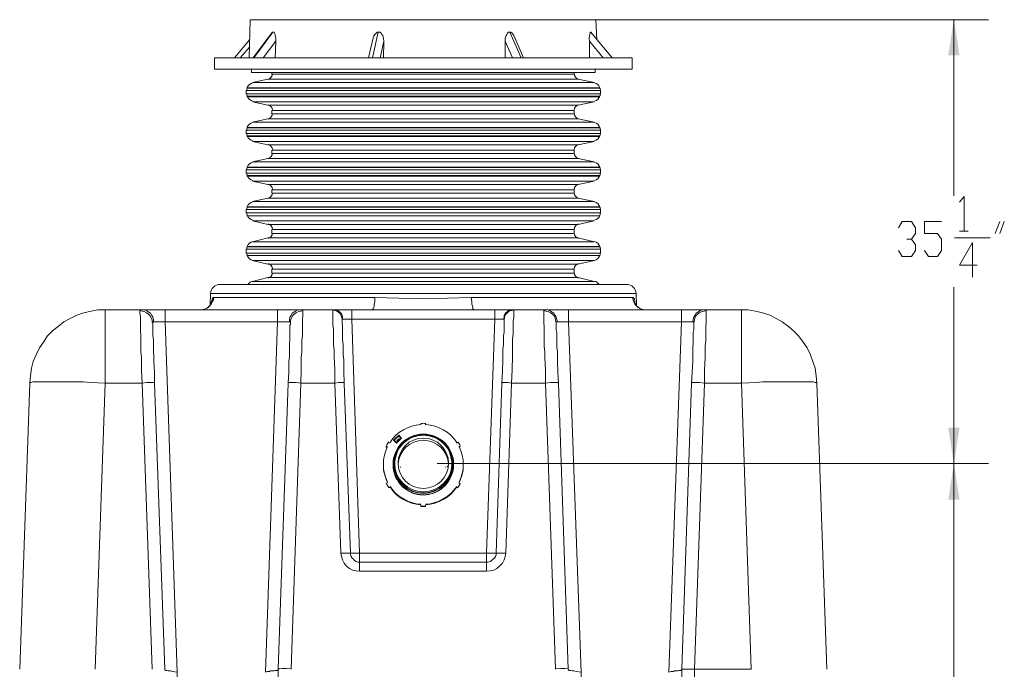
# Model space of a CAD drawing. Units: inches. Extents: x 6 to 29.9, y 6.5 to 21.
# Drawn here: x 7.7 to 11.2, y 9.4 to 11.8 of the extents above; entities that cross this region are included whole.
import ezdxf

# ---------------------------------------------------------------- set-up
doc = ezdxf.new("R2010")
doc.units = ezdxf.units.IN
doc.header["$MEASUREMENT"] = 0
doc.layers.add('PDF3_0', color=7, linetype='Continuous')

msp = doc.modelspace()

# ---------------------------------------------------------------- linework, layer by layer
at = {"layer": 'PDF3_0', "lineweight": 20}
for points in [[(9.7471, 11.7784), (8.5857, 11.7784), (8.502, 11.7784), (8.4979, 11.6416)], [(9.1613, 11.7784), (11.1616, 11.7784)], [(9.7512, 11.707), (9.7472, 11.7784)], [(11.0372, 11.7784), (11.0372, 11.1436)], [(8.5796, 11.7315), (8.5122, 11.6416)], [(8.5837, 11.7335), (8.5143, 11.6416)], [(8.5918, 11.6416), (8.5939, 11.7008), (8.5939, 11.711), (8.5918, 11.7212), (8.5918, 11.7253), (8.5898, 11.7294), (8.5878, 11.7335), (8.5837, 11.7335), (8.5816, 11.7335), (8.5796, 11.7315)], [(8.945, 11.7131), (8.9286, 11.6416)], [(8.9633, 11.7335), (8.9429, 11.6416)], [(8.9817, 11.6416), (8.9837, 11.7008), (8.9817, 11.711), (8.9797, 11.7212), (8.9756, 11.7253), (8.9735, 11.7294), (8.9695, 11.7335), (8.9633, 11.7335), (8.9593, 11.7335), (8.9572, 11.7315), (8.9511, 11.7253), (8.947, 11.7192), (8.945, 11.7131)], [(9.4206, 11.6416), (9.4206, 11.7008), (9.4206, 11.711), (9.4246, 11.7212), (9.4267, 11.7253), (9.4287, 11.7294), (9.4328, 11.7335), (9.4369, 11.7335), (9.441, 11.7335), (9.4451, 11.7294), (9.4491, 11.7253), (9.4512, 11.7212)], [(9.4369, 11.7335), (9.4777, 11.6416)], [(9.4859, 11.6416), (9.4512, 11.7212)], [(9.8063, 11.6416), (9.7288, 11.7335), (9.7267, 11.7335), (9.7267, 11.7294), (9.7247, 11.7212), (9.7227, 11.711), (9.7247, 11.7008), (9.7247, 11.6416)], [(9.8063, 11.6416), (9.7288, 11.7335)], [(8.5, 11.707), (8.4449, 11.6416)], [(8.5, 11.6804), (8.4653, 11.6416)], [(8.5939, 11.7008), (8.549, 11.6416)], [(8.9837, 11.7008), (8.9695, 11.6416)], [(9.4471, 11.6416), (9.4206, 11.7008)], [(9.7737, 11.6416), (9.7247, 11.7008)], [(9.8777, 11.6416), (8.4734, 11.6416), (8.3734, 11.6416), (8.3734, 11.6008)], [(9.8778, 11.6008), (9.8778, 11.6416)], [(8.3734, 11.6008), (8.4734, 11.6008), (9.8777, 11.6008)], [(8.5061, 11.6008), (8.5061, 11.5886), (9.4348, 11.5886), (9.7451, 11.5886)], [(9.7451, 11.5886), (9.7451, 11.6008)], [(8.5796, 11.5886), (8.5796, 11.5824), (9.1246, 11.5824), (9.6695, 11.5824)], [(9.6696, 11.5824), (9.6696, 11.5886)], [(8.4898, 11.5314), (9.1246, 11.5314), (9.7614, 11.5314)], [(9.6838, 11.5641), (9.1246, 11.5641), (8.5653, 11.5641), (8.5102, 11.5518)], [(8.5102, 11.5518), (9.1246, 11.5518), (9.741, 11.5518)], [(9.741, 11.5518), (9.6839, 11.5641)], [(9.7634, 11.5233), (9.1246, 11.5233), (8.4877, 11.5233), (8.4877, 11.511)], [(8.4877, 11.511), (9.1246, 11.511), (9.7634, 11.511)], [(8.4898, 11.5008), (8.4898, 11.5008)], [(9.7614, 11.5008), (8.4898, 11.5008)], [(9.7635, 11.511), (9.7635, 11.5233)], [(9.741, 11.4824), (9.1246, 11.4824), (8.5102, 11.4824), (8.5653, 11.4702)], [(8.5653, 11.4702), (9.1246, 11.4702), (9.6838, 11.4702)], [(9.6839, 11.4702), (9.741, 11.4824)], [(9.6695, 11.4518), (9.1246, 11.4518), (8.5796, 11.4518), (8.5796, 11.4396)], [(8.5796, 11.4396), (9.1246, 11.4396), (9.6695, 11.4396)], [(9.6696, 11.4396), (9.6696, 11.4518)], [(8.4898, 11.3885), (9.1246, 11.3885), (9.7614, 11.3885)], [(9.6838, 11.4212), (9.1246, 11.4212), (8.5653, 11.4212), (8.5102, 11.4089)], [(8.5102, 11.4089), (9.1246, 11.4089), (9.741, 11.4089)], [(9.741, 11.4089), (9.6839, 11.4212)], [(9.7634, 11.3804), (9.1246, 11.3804), (8.4877, 11.3804), (8.4877, 11.3681), (9.1246, 11.3681), (9.7634, 11.3681)], [(8.4898, 11.3579), (8.4898, 11.3579)], [(9.7614, 11.3579), (8.4898, 11.3579)], [(9.7635, 11.3681), (9.7635, 11.3804)], [(9.741, 11.3395), (9.1246, 11.3395), (8.5102, 11.3395), (8.5653, 11.3273)], [(8.5653, 11.3273), (9.1246, 11.3273), (9.6838, 11.3273)], [(9.6839, 11.3273), (9.741, 11.3395)], [(9.6695, 11.3089), (9.1246, 11.3089), (8.5796, 11.3089), (8.5796, 11.2967), (9.1246, 11.2967), (9.6695, 11.2967)], [(9.6696, 11.2967), (9.6696, 11.3089)], [(9.6838, 11.2783), (9.1246, 11.2783), (8.5653, 11.2783), (8.5102, 11.2661)], [(8.5102, 11.2661), (9.1246, 11.2661), (9.741, 11.2661)], [(9.741, 11.2661), (9.6839, 11.2783)], [(9.7634, 11.2375), (9.1246, 11.2375), (8.4877, 11.2375), (8.4877, 11.2252), (9.1246, 11.2252), (9.7634, 11.2252)], [(8.4898, 11.2456), (9.1246, 11.2456), (9.7614, 11.2456)], [(8.4898, 11.215), (8.4898, 11.215)], [(9.7614, 11.215), (8.4898, 11.215)], [(9.7635, 11.2252), (9.7635, 11.2375)], [(9.741, 11.1967), (9.1246, 11.1967), (8.5102, 11.1967), (8.5653, 11.1844)], [(8.5653, 11.1844), (9.1246, 11.1844), (9.6838, 11.1844)], [(9.6839, 11.1844), (9.741, 11.1967)], [(9.6695, 11.166), (9.1246, 11.166), (8.5796, 11.166), (8.5796, 11.1538)], [(8.5796, 11.1538), (9.1246, 11.1538), (9.6695, 11.1538)], [(9.6696, 11.1538), (9.6696, 11.166)], [(11.0576, 11.1211), (11.0739, 11.1415), (11.0739, 11.017)], [(9.6838, 11.1354), (9.1246, 11.1354), (8.5653, 11.1354), (8.5102, 11.1232)], [(8.5102, 11.1232), (9.1246, 11.1232), (9.741, 11.1232)], [(9.741, 11.1232), (9.6839, 11.1354)], [(9.7634, 11.0946), (9.1246, 11.0946), (8.4877, 11.0946), (8.4877, 11.0824)], [(8.4877, 11.0824), (9.1246, 11.0824), (9.7634, 11.0824)], [(8.4898, 11.1028), (8.4898, 11.1028)], [(8.4898, 11.1028), (9.1246, 11.1028), (9.7614, 11.1028)], [(8.4898, 11.0721), (8.4898, 11.0721)], [(9.7614, 11.0721), (8.4898, 11.0721)], [(8.4898, 11.0721), (9.1246, 11.0721), (9.7614, 11.0721)], [(9.7614, 11.1028), (9.7614, 11.1028)], [(9.7635, 11.0824), (9.7635, 11.0946)], [(9.741, 11.0538), (9.1246, 11.0538), (8.5102, 11.0538), (8.5653, 11.0415)], [(8.5653, 11.0415), (9.1246, 11.0415), (9.6838, 11.0415)], [(9.6839, 11.0415), (9.741, 11.0538)], [(10.8372, 11.0293), (10.8514, 11.0517), (10.8841, 11.0517), (10.8984, 11.0293), (10.8984, 11.0089), (10.8841, 10.9885), (10.8678, 10.9885)], [(10.931, 10.9476), (10.9453, 10.9252), (10.978, 10.9252), (10.9923, 10.9476), (10.9923, 10.9885), (10.978, 11.0089), (10.931, 11.0089), (10.931, 11.0517), (10.9923, 11.0517)], [(11.1862, 11.0089), (11.2025, 11.0517)], [(11.2189, 11.0517), (11.2025, 11.0089)], [(9.6695, 11.0232), (9.1246, 11.0232), (8.5796, 11.0232), (8.5796, 11.0089)], [(8.5796, 11.0089), (9.1246, 11.0089), (9.6695, 11.0089)], [(9.6696, 11.0089), (9.6696, 11.0232)], [(11.0576, 11.017), (11.0882, 11.017)], [(9.6838, 10.9925), (9.1246, 10.9925), (8.5653, 10.9925), (8.5102, 10.9783)], [(8.5102, 10.9783), (9.1246, 10.9783), (9.741, 10.9783)], [(9.741, 10.9783), (9.6839, 10.9925)], [(10.8841, 10.9885), (10.8984, 10.968), (10.8984, 10.9476), (10.8841, 10.9252), (10.8514, 10.9252), (10.8372, 10.9476)], [(11.0392, 10.9925), (11.1678, 10.9925)], [(11.1209, 10.8946), (11.0576, 10.8946), (11.1046, 10.9762), (11.1046, 10.8517)], [(9.7634, 10.9517), (9.1246, 10.9517), (8.4877, 10.9517), (8.4877, 10.9374)], [(8.4877, 10.9374), (9.1246, 10.9374), (9.7634, 10.9374)], [(8.4898, 10.9599), (8.4898, 10.9599)], [(8.4898, 10.9599), (9.1246, 10.9599), (9.7614, 10.9599)], [(8.4898, 10.9293), (8.4898, 10.9293)], [(9.7614, 10.9599), (9.7614, 10.9599)], [(9.7635, 10.9374), (9.7635, 10.9517)], [(9.741, 10.9109), (9.1246, 10.9109), (8.5102, 10.9109), (8.5653, 10.8986)], [(8.5653, 10.8986), (9.1246, 10.8986), (9.6838, 10.8986)], [(9.6839, 10.8986), (9.741, 10.9109)], [(9.6695, 10.8803), (9.1246, 10.8803), (8.5796, 10.8803), (8.5796, 10.866), (9.1246, 10.866), (9.6695, 10.866)], [(9.6696, 10.866), (9.6696, 10.8803)], [(8.3918, 10.8252), (8.3938, 10.8252), (8.3959, 10.8252), (8.4, 10.8252), (8.4061, 10.8252), (8.4142, 10.8252), (8.4245, 10.8252), (8.4347, 10.8252), (8.4489, 10.8252), (8.4632, 10.8252), (8.4796, 10.8252), (8.4959, 10.8252), (8.5163, 10.8252), (8.5367, 10.8252), (8.5592, 10.8252), (8.5816, 10.8252), (8.6061, 10.8252), (8.6326, 10.8252), (8.6612, 10.8252), (8.6878, 10.8252), (8.7184, 10.8252), (8.749, 10.8252), (8.7796, 10.8252), (8.8123, 10.8252), (8.8449, 10.8252), (8.9123, 10.8252), (8.9817, 10.8252), (9.1246, 10.8252), (9.2674, 10.8252), (9.3368, 10.8252), (9.4062, 10.8252), (9.4389, 10.8252), (9.4695, 10.8252), (9.5022, 10.8252), (9.5328, 10.8252), (9.5614, 10.8252), (9.5899, 10.8252), (9.6165, 10.8252), (9.643, 10.8252), (9.6675, 10.8252), (9.692, 10.8252), (9.7144, 10.8252), (9.7349, 10.8252), (9.7532, 10.8252), (9.7716, 10.8252), (9.7879, 10.8252), (9.8022, 10.8252), (9.8145, 10.8252), (9.8267, 10.8252), (9.8369, 10.8252), (9.843, 10.8252), (9.8492, 10.8252), (9.8553, 10.8252), (9.8573, 10.8252)], [(9.6838, 10.8497), (9.1246, 10.8497), (8.5653, 10.8497), (8.5102, 10.8354)], [(8.5102, 10.8354), (9.1246, 10.8354), (9.741, 10.8354)], [(9.741, 10.8354), (9.6839, 10.8497)], [(9.892, 10.7925), (8.3591, 10.7925), (8.3571, 10.7496)], [(11.0372, 8.7861), (11.0372, 10.1801), (11.0372, 10.8149)], [(8.9511, 10.7782), (8.3694, 10.7782), (8.3694, 10.77), (8.3653, 10.7619), (8.3612, 10.7537), (8.3551, 10.7476), (8.349, 10.7415), (8.3408, 10.7374), (8.3326, 10.7354), (8.3245, 10.7333)], [(8.3612, 10.7578), (8.3612, 10.7558), (8.3591, 10.7517), (8.3571, 10.7496), (8.351, 10.7435), (8.3469, 10.7394), (8.3408, 10.7374)], [(8.3693, 10.7782), (8.3673, 10.7782), (8.3673, 10.7762), (8.3653, 10.7721), (8.3632, 10.7639), (8.3612, 10.7598), (8.3612, 10.7558)], [(8.9409, 10.7333), (8.9429, 10.7353), (8.945, 10.7374), (8.947, 10.7415), (8.949, 10.7476), (8.949, 10.7537), (8.9511, 10.7619), (8.9511, 10.7782), (9.0368, 10.7762), (9.1246, 10.7741), (9.2123, 10.7762), (9.2981, 10.7782), (9.3001, 10.7619), (9.3001, 10.7537), (9.3022, 10.7476), (9.3042, 10.7415), (9.3042, 10.7374), (9.3062, 10.7353), (9.3083, 10.7333)], [(9.9247, 10.7333), (9.9166, 10.7353), (9.9084, 10.7374), (9.9002, 10.7415), (9.8941, 10.7476), (9.888, 10.7537), (9.8839, 10.7619), (9.8819, 10.77), (9.8798, 10.7782), (9.2981, 10.7782)], [(9.89, 10.7558), (9.888, 10.7598), (9.888, 10.7639), (9.886, 10.7721), (9.8839, 10.7762), (9.8819, 10.7782), (9.8798, 10.7782)], [(9.9084, 10.7374), (9.9043, 10.7394), (9.9002, 10.7435), (9.8921, 10.7496), (9.89, 10.7517), (9.89, 10.7558), (9.888, 10.7578)], [(7.9795, 10.7333), (8.1121, 10.7333)], [(8.1122, 10.7333), (8.1081, 10.7333), (8.106, 10.7333), (8.104, 10.7313)], [(8.1489, 10.6884), (8.1489, 10.6966), (8.1448, 10.7047), (8.1407, 10.7129), (8.1346, 10.719), (8.1285, 10.7231), (8.1203, 10.7272), (8.1122, 10.7292), (8.104, 10.7313), (8.104, 10.7251), (8.104, 10.719), (8.106, 10.7109), (8.106, 10.6986), (8.106, 10.6864), (8.106, 10.6741), (8.106, 10.6578), (8.1081, 10.6415), (8.1081, 10.6231), (8.1081, 10.6027), (8.1081, 10.5823), (8.1101, 10.5619), (8.1101, 10.5169), (8.1122, 10.47)], [(8.153, 10.6904), (8.153, 10.6986), (8.1509, 10.7068), (8.1469, 10.7129), (8.1428, 10.7211), (8.1366, 10.7251), (8.1305, 10.7292), (8.1224, 10.7333), (8.1162, 10.7333), (8.1122, 10.7333)], [(8.1958, 10.6904), (8.1958, 10.7068), (8.1958, 10.7149), (8.1958, 10.7211), (8.1958, 10.7272), (8.1958, 10.7313), (8.1958, 10.7333), (8.1693, 10.7333), (8.1571, 10.7333), (8.1469, 10.7333), (8.1366, 10.7333), (8.1264, 10.7333), (8.1183, 10.7333), (8.1122, 10.7333), (8.1162, 10.7333)], [(8.1958, 10.7333), (8.6, 10.7333)], [(8.6837, 10.7333), (8.6776, 10.7333), (8.6694, 10.7333), (8.6612, 10.7333), (8.651, 10.7333), (8.6388, 10.7333), (8.6265, 10.7333), (8.6, 10.7333), (8.6, 10.7313), (8.6, 10.7272), (8.6, 10.7211), (8.6, 10.7149), (8.6, 10.7068), (8.6, 10.6904)], [(8.6796, 10.7333), (8.6735, 10.7333), (8.6653, 10.7292), (8.6592, 10.7251), (8.6531, 10.7211), (8.649, 10.7129), (8.6449, 10.7068), (8.6429, 10.6986), (8.6429, 10.6904), (8.6449, 10.6904), (8.6469, 10.6884), (8.6469, 10.6966), (8.651, 10.7047), (8.6551, 10.7129), (8.6612, 10.719), (8.6674, 10.7231), (8.6755, 10.7272), (8.6837, 10.7292), (8.6919, 10.7313)], [(8.8041, 10.7333), (8.6837, 10.7333), (8.6857, 10.7333), (8.6796, 10.7333)], [(8.6796, 10.7333), (8.6837, 10.7333)], [(8.6837, 10.47), (8.6857, 10.5169), (8.6857, 10.5618), (8.6878, 10.5823), (8.6878, 10.6027), (8.6878, 10.6231), (8.6898, 10.6414), (8.6898, 10.6578), (8.6898, 10.6741), (8.6898, 10.6864), (8.6898, 10.6986), (8.6919, 10.7108), (8.6919, 10.719), (8.6919, 10.7251), (8.6919, 10.7313)], [(8.6919, 10.7313), (8.6898, 10.7333), (8.6878, 10.7333), (8.6857, 10.7333)], [(8.8327, 10.7027), (8.8307, 10.7088), (8.8286, 10.7149), (8.8266, 10.719), (8.8225, 10.7231), (8.8164, 10.7272), (8.8102, 10.7313), (8.8062, 10.7313), (8.8, 10.7333), (8.8, 10.7292), (8.8, 10.7231), (8.8, 10.7149), (8.8, 10.7047), (8.8, 10.6925), (8.8, 10.6802), (8.8021, 10.6639), (8.8021, 10.6476), (8.8021, 10.6292), (8.8021, 10.6088), (8.8041, 10.5884), (8.8041, 10.5659), (8.8062, 10.519), (8.8062, 10.47)], [(8.8021, 10.7333), (8.8, 10.7333)], [(8.8041, 10.7333), (8.8082, 10.7333), (8.8143, 10.7333), (8.8204, 10.7333), (8.8286, 10.7333), (8.847, 10.7333), (8.8674, 10.7333), (8.8674, 10.7313), (8.8674, 10.7292), (8.8674, 10.7251), (8.8674, 10.719), (8.8674, 10.7129), (8.8674, 10.7006)], [(8.8062, 10.7333), (8.8123, 10.7333), (8.8184, 10.7313), (8.8225, 10.7272), (8.8266, 10.7231), (8.8307, 10.719), (8.8327, 10.7129), (8.8347, 10.7068), (8.8347, 10.7006)], [(9.3838, 10.7333), (9.3083, 10.7333), (9.1246, 10.7333), (8.9409, 10.7333), (8.8674, 10.7333)], [(9.3838, 10.7006), (9.3838, 10.7129), (9.3838, 10.719), (9.3838, 10.7251), (9.3838, 10.7292), (9.3838, 10.7313), (9.3838, 10.7333), (9.4022, 10.7333), (9.4206, 10.7333), (9.4287, 10.7333), (9.4369, 10.7333), (9.441, 10.7333), (9.4471, 10.7333), (9.443, 10.7333)], [(9.4083, 10.47), (9.4104, 10.5129), (9.4124, 10.5537), (9.4124, 10.5721), (9.4124, 10.5904), (9.4144, 10.6088), (9.4144, 10.6251), (9.4144, 10.6394), (9.4165, 10.6537), (9.4165, 10.6659), (9.4165, 10.6762), (9.4165, 10.6843), (9.4165, 10.6904), (9.4165, 10.6966), (9.4165, 10.7006), (9.4185, 10.7027), (9.4185, 10.7088), (9.4206, 10.7149), (9.4246, 10.719), (9.4287, 10.7231), (9.4328, 10.7272), (9.4389, 10.7313), (9.4451, 10.7313), (9.4512, 10.7333)], [(9.4165, 10.7006), (9.4144, 10.7006), (9.4165, 10.7068), (9.4165, 10.7129), (9.4206, 10.719), (9.4226, 10.7231), (9.4287, 10.7272), (9.4328, 10.7313), (9.4389, 10.7333), (9.443, 10.7333)], [(9.443, 10.47), (9.4451, 10.519), (9.4471, 10.5659), (9.4471, 10.5884), (9.4471, 10.6088), (9.4471, 10.6292), (9.4491, 10.6476), (9.4491, 10.6639), (9.4491, 10.6802), (9.4491, 10.6925), (9.4512, 10.7047), (9.4512, 10.7149), (9.4512, 10.7231), (9.4512, 10.7292), (9.4512, 10.7333)], [(9.443, 10.7333), (9.4471, 10.7333)], [(9.6492, 10.6904), (9.6492, 10.7068), (9.6492, 10.7149), (9.6492, 10.7211), (9.6492, 10.7272), (9.6492, 10.7313), (9.6492, 10.7333), (9.6247, 10.7333), (9.6124, 10.7333), (9.6002, 10.7333), (9.59, 10.7333), (9.5798, 10.7333), (9.5737, 10.7333), (9.5675, 10.7333), (9.5696, 10.7333), (9.5655, 10.7333), (9.5675, 10.7333), (9.4471, 10.7333)], [(9.4512, 10.7333), (9.4471, 10.7333)], [(9.5655, 10.7333), (9.5614, 10.7333), (9.5594, 10.7333), (9.5594, 10.7313)], [(9.6043, 10.6884), (9.6022, 10.6966), (9.6002, 10.7047), (9.5961, 10.7129), (9.59, 10.719), (9.5839, 10.7231), (9.5757, 10.7272), (9.5675, 10.7292), (9.5594, 10.7313), (9.5594, 10.7251), (9.5594, 10.719), (9.5594, 10.7109), (9.5594, 10.6986), (9.5594, 10.6864), (9.5614, 10.6741), (9.5614, 10.6578), (9.5614, 10.6415), (9.5614, 10.6231), (9.5614, 10.6027), (9.5634, 10.5823), (9.5634, 10.5619), (9.5655, 10.5169), (9.5655, 10.47)], [(9.5696, 10.7333), (9.5777, 10.7333), (9.5839, 10.7292), (9.59, 10.7251), (9.5961, 10.7211), (9.6002, 10.7129), (9.6043, 10.7068), (9.6063, 10.6986), (9.6084, 10.6904)], [(9.6492, 10.7333), (10.0554, 10.7333)], [(9.8737, 10.7333), (10.2717, 10.7333)], [(10.2717, 10.7333), (10.137, 10.7333), (10.1391, 10.7333), (10.135, 10.7333), (10.137, 10.7333), (10.1309, 10.7333), (10.1248, 10.7333), (10.1146, 10.7333), (10.1044, 10.7333), (10.0921, 10.7333), (10.0799, 10.7333), (10.0554, 10.7333), (10.0554, 10.7313), (10.0554, 10.7272), (10.0554, 10.7211), (10.0554, 10.7149), (10.0554, 10.7068), (10.0554, 10.6904)], [(10.1452, 10.7313), (10.1452, 10.7251), (10.1452, 10.719), (10.1452, 10.7108), (10.1452, 10.6986), (10.1452, 10.6864), (10.1431, 10.6741), (10.1431, 10.6578), (10.1431, 10.6414), (10.1431, 10.6231), (10.1411, 10.6027), (10.1411, 10.5823), (10.1411, 10.5618), (10.1391, 10.5169), (10.1391, 10.47), (10.1207, 10.472), (10.1125, 10.472), (10.1064, 10.472), (10.1003, 10.472), (10.0962, 10.472), (10.0942, 10.472), (10.0921, 10.47), (10.0574, 9.4392), (10.0574, 8.586)], [(10.135, 10.7333), (10.1268, 10.7333), (10.1207, 10.7292), (10.1146, 10.7251), (10.1084, 10.7211), (10.1044, 10.7129), (10.1003, 10.7068), (10.0982, 10.6986), (10.0962, 10.6904), (10.0982, 10.6904), (10.1003, 10.6884), (10.1023, 10.6966), (10.1044, 10.7047), (10.1084, 10.7129), (10.1146, 10.719), (10.1207, 10.7231), (10.1289, 10.7272), (10.137, 10.7292), (10.1452, 10.7313)], [(10.1452, 10.7313), (10.1452, 10.7333), (10.1431, 10.7333), (10.1391, 10.7333)], [(8.1489, 10.6884), (8.1509, 10.6864), (8.1509, 10.6823), (8.1509, 10.6782), (8.1509, 10.67), (8.1509, 10.6619), (8.1509, 10.6517), (8.1509, 10.6394), (8.153, 10.6272), (8.153, 10.6129), (8.153, 10.5986), (8.153, 10.5823), (8.155, 10.5639), (8.155, 10.5476), (8.1571, 10.5088), (8.1571, 10.47)], [(8.2387, 9.429), (8.1958, 10.6904), (8.1816, 10.6904), (8.1713, 10.6904), (8.1611, 10.6904), (8.1571, 10.6904), (8.153, 10.6904), (8.1509, 10.6904), (8.1509, 10.6884), (8.1509, 10.6864)], [(8.6, 10.6904), (8.1959, 10.6904)], [(8.6429, 10.6904), (8.6388, 10.6904), (8.6347, 10.6904), (8.6245, 10.6904), (8.6143, 10.6904), (8.6, 10.6904), (8.5571, 9.429), (8.5633, 9.431), (8.5714, 9.431), (8.5755, 9.4331), (8.5796, 9.4331), (8.5816, 9.4331), (8.5837, 9.4331), (8.5857, 9.4331), (8.5878, 9.4331), (8.5898, 9.4331), (8.5918, 9.4351), (8.5959, 9.4351), (8.598, 9.4351), (8.6, 9.4351), (8.602, 9.4371), (8.602, 9.4392)], [(8.6388, 10.47), (8.6408, 10.5088), (8.6408, 10.5476), (8.6429, 10.5639), (8.6429, 10.5823), (8.6429, 10.5986), (8.6429, 10.6129), (8.6449, 10.6272), (8.6449, 10.6394), (8.6449, 10.6517), (8.6449, 10.6619), (8.6449, 10.67), (8.6449, 10.6782), (8.6469, 10.6823), (8.6469, 10.6864), (8.6469, 10.6884), (8.6469, 10.6864)], [(8.8327, 10.7027), (8.8327, 10.7006), (8.8327, 10.6966), (8.8327, 10.6904), (8.8327, 10.6843), (8.8347, 10.6762), (8.8347, 10.6659), (8.8347, 10.6537), (8.8347, 10.6394), (8.8347, 10.6251), (8.8368, 10.6088), (8.8368, 10.5904), (8.8368, 10.5721), (8.8388, 10.5537), (8.8388, 10.5129), (8.8409, 10.47)], [(8.8327, 10.7006), (8.8327, 10.7006)], [(8.8327, 10.7006), (8.8347, 10.7006), (8.8409, 10.7006), (8.849, 10.7006), (8.8572, 10.7006), (8.8674, 10.7006), (8.896, 9.8577)], [(8.8674, 10.7006), (9.3838, 10.7006), (9.394, 10.7006), (9.4022, 10.7006), (9.4104, 10.7006), (9.4144, 10.7006)], [(8.896, 9.8576), (9.3532, 9.8576), (9.3838, 10.7006)], [(9.4165, 10.7006), (9.4165, 10.7006)], [(9.6043, 10.6884), (9.6043, 10.6904), (9.6084, 10.6904), (9.6104, 10.6904), (9.6145, 10.6904), (9.6247, 10.6904), (9.6369, 10.6904), (9.6492, 10.6904), (9.6941, 9.429)], [(9.6043, 10.6864), (9.6043, 10.6884), (9.6043, 10.6864), (9.6043, 10.6823), (9.6043, 10.6782), (9.6043, 10.67), (9.6043, 10.6619), (9.6063, 10.6517), (9.6063, 10.6394), (9.6063, 10.6272), (9.6063, 10.6129), (9.6063, 10.5986), (9.6084, 10.5823), (9.6084, 10.5639), (9.6084, 10.5476), (9.6104, 10.5088), (9.6124, 10.47)], [(10.0554, 10.6904), (9.6492, 10.6904)], [(10.0962, 10.6904), (10.0942, 10.6904), (10.0901, 10.6904), (10.0799, 10.6904), (10.0676, 10.6904), (10.0554, 10.6904), (10.0105, 9.429), (10.0186, 9.431), (10.0268, 9.431), (10.0309, 9.4331), (10.035, 9.4331), (10.037, 9.4331), (10.039, 9.4331), (10.0411, 9.4331), (10.0431, 9.4331), (10.0472, 9.4351), (10.0492, 9.4351), (10.0513, 9.4351), (10.0533, 9.4351), (10.0554, 9.4371), (10.0574, 9.4392)], [(10.0921, 10.47), (10.0942, 10.5088), (10.0962, 10.5476), (10.0962, 10.5639), (10.0962, 10.5823), (10.0962, 10.5986), (10.0982, 10.6129), (10.0982, 10.6272), (10.0982, 10.6394), (10.0982, 10.6517), (10.1003, 10.6619), (10.1003, 10.67), (10.1003, 10.6782), (10.1003, 10.6823), (10.1003, 10.6864), (10.1003, 10.6884), (10.1003, 10.6864)], [(7.7631, 10.6272), (7.7631, 10.6272)], [(10.4861, 10.6272), (10.4881, 10.6272)], [(10.4881, 10.6272), (10.4881, 10.6272)], [(7.6713, 9.4392), (7.708, 10.47)], [(7.9795, 10.47), (7.9427, 9.4392)], [(8.1489, 9.4392), (8.1122, 10.47), (7.9795, 10.47)], [(8.1122, 10.47), (8.1285, 10.472), (8.1366, 10.472), (8.1448, 10.472), (8.1489, 10.472), (8.155, 10.472), (8.1571, 10.472), (8.1571, 10.47), (8.1938, 9.4392)], [(8.649, 8.586), (8.6306, 8.586), (8.6225, 8.586), (8.6163, 8.586), (8.6102, 8.586), (8.6061, 8.586), (8.6041, 8.586), (8.602, 8.586), (8.602, 9.4392), (8.6388, 10.47), (8.6388, 10.472), (8.6429, 10.472), (8.6469, 10.472), (8.651, 10.472), (8.6592, 10.472), (8.6674, 10.472), (8.6837, 10.47)], [(8.649, 9.4392), (8.6837, 10.47), (8.8062, 10.47), (8.8286, 9.8576), (8.8306, 9.8454), (8.8347, 9.8331), (8.8409, 9.8209), (8.849, 9.8107), (8.8592, 9.8025), (8.8715, 9.7964), (8.8837, 9.7943), (8.896, 9.7923), (9.3532, 9.7923)], [(8.896, 9.825), (8.896, 9.8576), (8.8837, 9.8576), (8.8776, 9.8576), (8.8715, 9.8576), (8.8674, 9.8576), (8.8654, 9.8576), (8.8633, 9.8576), (8.8409, 10.47), (8.8409, 10.472), (8.8388, 10.472), (8.8347, 10.472), (8.8307, 10.472), (8.8266, 10.472), (8.8205, 10.472), (8.8062, 10.47)], [(9.6022, 9.4392), (9.5655, 10.47), (9.443, 10.47), (9.4226, 9.8576), (9.4206, 9.8454), (9.4165, 9.8331), (9.4104, 9.8209), (9.4002, 9.8107), (9.39, 9.8025), (9.3797, 9.7964), (9.3675, 9.7943), (9.3532, 9.7923)], [(9.3879, 9.8576), (9.4083, 10.47), (9.4104, 10.472), (9.4124, 10.472), (9.4144, 10.472), (9.4185, 10.472), (9.4246, 10.472), (9.4308, 10.472), (9.443, 10.47)], [(9.5655, 10.47), (9.5839, 10.472), (9.592, 10.472), (9.5981, 10.472), (9.6043, 10.472), (9.6084, 10.472), (9.6104, 10.472), (9.6124, 10.47), (9.6471, 9.4392)], [(10.2717, 10.47), (10.1391, 10.47), (10.1023, 9.4392), (10.3064, 9.4392)], [(10.3064, 9.4392), (10.2717, 10.47)], [(10.5432, 10.47), (10.58, 9.4392)], [(10.5432, 10.47), (10.5432, 10.47)], [(9.1164, 10.3189), (9.1164, 10.323)], [(9.1328, 10.323), (9.1328, 10.3189)], [(9.0021, 10.2557), (9.0042, 10.2536)], [(9.0899, 10.2781), (9.0817, 10.274), (9.0756, 10.27), (9.0613, 10.2618), (9.047, 10.2516), (9.0368, 10.2373), (9.0287, 10.223), (9.0225, 10.2087), (9.0184, 10.1924), (9.0164, 10.174)], [(9.0184, 10.2638), (9.0287, 10.2536), (9.047, 10.272)], [(9.0184, 10.2638), (9.0184, 10.2638)], [(9.0205, 10.2638), (9.0368, 10.2802)], [(9.0287, 10.2536), (9.0287, 10.2536)], [(9.0389, 10.27), (9.0348, 10.2659), (9.0307, 10.2618)], [(9.0389, 10.27), (9.0348, 10.2659), (9.0389, 10.27)], [(9.045, 10.272), (9.0368, 10.2802)], [(9.047, 10.272), (9.047, 10.272)], [(9.0878, 10.2761), (9.1001, 10.2802), (9.1144, 10.2822), (9.1246, 10.2842)], [(9.0878, 10.2761), (9.0878, 10.2761)], [(9.1246, 10.2822), (9.1246, 10.2822)], [(9.245, 10.2536), (9.2491, 10.2557)], [(8.996, 10.2393), (8.9919, 10.2414)], [(8.9919, 10.2414), (8.9919, 10.2393), (8.996, 10.2393)], [(9.2552, 10.2393), (9.2573, 10.2393), (9.2573, 10.2414), (9.2532, 10.2393)], [(9.2328, 10.1883), (9.2328, 10.1822), (9.2328, 10.174)], [(9.0164, 10.1761), (9.0184, 10.1618), (9.0205, 10.1475), (9.0246, 10.1332), (9.0307, 10.121)], [(9.0184, 10.1761), (9.0184, 10.1761)], [(9.0205, 10.1761), (9.0205, 10.1761)], [(9.0225, 10.1801), (9.0225, 10.1761)], [(9.0389, 10.1679), (9.0389, 10.1679)], [(9.0429, 10.1679), (9.0429, 10.1659)], [(9.2022, 10.0985), (9.2083, 10.1067), (9.2144, 10.1148), (9.2205, 10.125), (9.2246, 10.1332), (9.2287, 10.1434), (9.2307, 10.1536), (9.2328, 10.1638), (9.2328, 10.1761)], [(9.2062, 10.1659), (9.2062, 10.1679)], [(9.2124, 10.1679), (9.2124, 10.172)], [(9.2266, 10.1761), (9.2266, 10.1801)], [(9.2287, 10.1761), (9.2287, 10.1761)], [(9.2328, 10.1761), (9.2328, 10.1761)], [(9.2328, 10.1761), (9.2328, 10.1761)], [(9.2695, 10.174), (9.2695, 10.1761)], [(8.9919, 10.1067), (8.9919, 10.1087), (8.996, 10.1107)], [(9.2532, 10.1107), (9.2573, 10.1087), (9.2573, 10.1067)], [(9.2491, 10.0924), (9.2491, 10.0944), (9.245, 10.0965)], [(9.245, 10.0965), (9.245, 10.0944), (9.2491, 10.0924)], [(9.1164, 10.025), (9.1164, 10.0271), (9.1164, 10.0311)], [(9.1328, 10.0311), (9.1328, 10.0271), (9.1328, 10.025)], [(8.8286, 9.8576), (8.8409, 9.8576), (8.847, 9.8576), (8.8531, 9.8576), (8.8572, 9.8576), (8.8592, 9.8576), (8.8613, 9.8576), (8.8633, 9.8576), (8.8633, 9.8515), (8.8654, 9.8454), (8.8694, 9.8393), (8.8735, 9.8352), (8.8776, 9.8311), (8.8837, 9.827), (8.8899, 9.825), (8.896, 9.825), (8.896, 9.8229), (8.896, 9.8189), (8.896, 9.8148), (8.896, 9.8107), (8.896, 9.8046), (8.896, 9.7923)], [(9.3879, 9.8576), (9.3859, 9.8576), (9.3818, 9.8576), (9.3777, 9.8576), (9.3736, 9.8576), (9.3675, 9.8576), (9.3532, 9.8576), (9.3532, 9.825), (8.896, 9.825)], [(9.4226, 9.8576), (9.4083, 9.8576), (9.4022, 9.8576), (9.3981, 9.8576), (9.394, 9.8576), (9.3899, 9.8576), (9.3879, 9.8576), (9.3879, 9.8515), (9.3859, 9.8454), (9.3818, 9.8393), (9.3777, 9.8352), (9.3716, 9.8311), (9.3675, 9.827), (9.3593, 9.825), (9.3532, 9.825), (9.3532, 9.8229), (9.3532, 9.8189), (9.3532, 9.8148), (9.3532, 9.8107), (9.3532, 9.8046), (9.3532, 9.7923)], [(7.6713, 9.4392), (7.6713, 9.4392)], [(8.1938, 9.4392), (8.1938, 9.4371), (8.1979, 9.4351), (8.202, 9.4351), (8.206, 9.4331), (8.2142, 9.4331), (8.2224, 9.431), (8.2387, 9.429), (8.2387, 8.586), (8.2224, 8.588), (8.2142, 8.588), (8.206, 8.588), (8.202, 8.588), (8.1979, 8.588), (8.1938, 8.588), (8.1938, 8.586)], [(9.6022, 9.4392), (9.6022, 9.4392)], [(9.6471, 9.4392), (9.6492, 9.4371), (9.6512, 9.4351), (9.6553, 9.4351), (9.6614, 9.4331), (9.6675, 9.4331), (9.6757, 9.431), (9.6941, 9.429), (9.6941, 8.586), (9.6757, 8.588), (9.6675, 8.588), (9.6614, 8.588), (9.6553, 8.588), (9.6512, 8.588), (9.6492, 8.588), (9.6471, 8.586)], [(10.0574, 9.4392), (10.0595, 9.4392), (10.0635, 9.4392), (10.0697, 9.4392), (10.0778, 9.4392), (10.084, 9.4392), (10.1023, 9.4392), (10.1023, 8.586), (10.3064, 8.586)], [(10.58, 9.4392), (10.58, 9.4392)]]:
    msp.add_lwpolyline(points, dxfattribs=at)
for points in [[(8.4898, 11.5335), (9.7614, 11.5335, 0.25543), (9.742, 11.5512)], [(8.4898, 11.5028), (9.1246, 11.5028), (9.7614, 11.5028, -0.255392), (9.742, 11.4851)], [(8.4898, 11.3906), (9.7614, 11.3906, 0.25543), (9.742, 11.4083)], [(8.4898, 11.36), (9.1246, 11.36), (9.7614, 11.36, -0.255392), (9.742, 11.3423)], [(8.4898, 11.2477), (9.7614, 11.2477, 0.25543), (9.742, 11.2654)], [(8.4898, 11.2171), (9.1246, 11.2171), (9.7614, 11.2171, -0.255392), (9.742, 11.1994)], [(9.742, 11.1225, -0.25543), (9.7614, 11.1048), (8.4898, 11.1048)], [(9.742, 10.9796, -0.25543), (9.7614, 10.9619), (8.4898, 10.9619)], [(9.742, 10.9116, 0.255392), (9.7614, 10.9293), (8.4898, 10.9293), (9.1246, 10.9293), (9.7614, 10.9293)], [(9.8941, 10.7496), (9.8921, 10.7925, 0.404038), (9.8584, 10.8252)], [(9.1042, 10.2802, 20.938595), (9.1246, 10.2822), (9.1246, 10.2842)], [(9.0835, 10.2739, -0.120997), (9.1256, 10.2842, 0.011461), (9.114, 10.284)], [(9.0225, 10.177, 0.999528), (9.2287, 10.177, 0.106985), (9.2195, 10.2197)]]:
    msp.add_lwpolyline(points, format="xyb", dxfattribs=at)
for points in [[(7.9795, 10.7333), (7.9795, 10.7292), (7.9795, 10.7231), (7.9795, 10.7149), (7.9795, 10.7027), (7.9795, 10.6904), (7.9795, 10.6741), (7.9795, 10.6578), (7.9795, 10.6394), (7.9795, 10.617), (7.9795, 10.5966), (7.9795, 10.5721), (7.9795, 10.5476), (7.9795, 10.5231), (7.9795, 10.47), (7.9264, 10.472), (7.8999, 10.4741), (7.8754, 10.4741), (7.8509, 10.4741), (7.8284, 10.4741), (7.806, 10.4741), (7.7876, 10.4741), (7.7692, 10.4741), (7.7529, 10.4741), (7.7386, 10.4741), (7.7284, 10.4741), (7.7182, 10.4741), (7.7121, 10.472), (7.708, 10.472), (7.708, 10.47), (7.71, 10.4965), (7.7141, 10.5231), (7.7203, 10.5476), (7.7305, 10.5721), (7.7427, 10.5966), (7.757, 10.617), (7.7713, 10.6394), (7.7897, 10.6578), (7.8101, 10.6741), (7.8305, 10.6904), (7.8529, 10.7027), (7.8774, 10.7149), (7.9019, 10.7231), (7.9284, 10.7292), (7.9529, 10.7333)], [(8.8062, 10.7333), (8.8021, 10.7333), (8.8041, 10.7333)], [(10.2717, 10.47), (10.3248, 10.472), (10.3493, 10.4741), (10.3758, 10.4741), (10.3983, 10.4741), (10.4228, 10.4741), (10.4432, 10.4741), (10.4636, 10.4741), (10.482, 10.4741), (10.4963, 10.4741), (10.5106, 10.4741), (10.5228, 10.4741), (10.531, 10.4741), (10.5371, 10.472), (10.5412, 10.472), (10.5432, 10.47), (10.5412, 10.4965), (10.5371, 10.5231), (10.5289, 10.5476), (10.5208, 10.572), (10.5085, 10.5965), (10.4942, 10.617), (10.4779, 10.6394), (10.4595, 10.6578), (10.4412, 10.6741), (10.4187, 10.6904), (10.3963, 10.7027), (10.3738, 10.7149), (10.3473, 10.7231), (10.3228, 10.7292), (10.2962, 10.7333), (10.2717, 10.7333), (10.2717, 10.7292), (10.2717, 10.7231), (10.2717, 10.7149), (10.2717, 10.7027), (10.2717, 10.6904), (10.2717, 10.6741), (10.2717, 10.6578), (10.2717, 10.6394), (10.2717, 10.617), (10.2717, 10.5965), (10.2717, 10.572), (10.2717, 10.5476), (10.2717, 10.5231)], [(9.0287, 10.2536), (9.047, 10.272), (9.0368, 10.2822), (9.0184, 10.2638)], [(9.0205, 10.2638), (9.0287, 10.2557), (9.045, 10.272), (9.0368, 10.2802)], [(9.0307, 10.2618), (9.0348, 10.2659), (9.0327, 10.2659)], [(9.096, 10.2781), (9.0919, 10.2781), (9.0878, 10.2761), (9.0919, 10.2781)], [(11.1616, 10.1801), (9.1756, 10.1801)], [(9.0042, 10.0944), (9.0042, 10.0965), (9.0021, 10.0944), (9.0021, 10.0924)]]:
    msp.add_lwpolyline(points, close=True, dxfattribs=at)
for points in [[(8.9924, 10.1089, 0.094637), (9.001, 10.094, -0.094637)], [(9.2502, 10.094, 0.094593), (9.2588, 10.1089, -0.094593)]]:
    msp.add_lwpolyline(points, format="xyb", close=True, dxfattribs=at)
for centre, radius in [((9.1256, 10.1771), 0.1092), ((9.1256, 10.1747), 0.1071), ((9.1253, 10.1772), 0.1048), ((9.1256, 10.1812), 0.1031), ((9.1256, 10.1812), 0.0908)]:
    msp.add_circle(centre, radius, dxfattribs=at)
for centre, radius, start, end in [((8.5622, 11.5835), 0.0194, 282.7072, 0.0004), ((9.689, 11.5835), 0.0194, 179.9996, 257.2928), ((8.5173, 11.5243), 0.0275, 162.8761, 180.013), ((8.5173, 11.5243), 0.0276, 102.708, 160.0144), ((9.7359, 11.5243), 0.0276, 0.0112, 17.0997), ((8.5174, 11.512), 0.0276, 180.0112, 197.0997), ((8.5173, 11.512), 0.0276, 199.9815, 257.2962), ((9.7359, 11.512), 0.0275, 342.8761, 0.013), ((8.5622, 11.4528), 0.0194, 359.9996, 77.2928), ((9.689, 11.4528), 0.0194, 102.7072, 180.0004), ((8.5622, 11.4406), 0.0194, 282.7072, 0.0004), ((9.689, 11.4406), 0.0194, 179.9996, 257.2928), ((8.5173, 11.3814), 0.0275, 162.8761, 180.013), ((8.5173, 11.3814), 0.0276, 102.708, 160.0144), ((9.7359, 11.3814), 0.0276, 0.0112, 17.0997), ((8.5174, 11.3691), 0.0276, 180.0112, 197.0997), ((8.5173, 11.3691), 0.0276, 199.9815, 257.2962), ((9.7359, 11.3691), 0.0275, 342.8761, 0.013), ((8.5622, 11.3099), 0.0194, 359.9996, 77.2928), ((9.689, 11.3099), 0.0194, 102.7072, 180.0004), ((8.5622, 11.2977), 0.0194, 282.7072, 0.0004), ((9.689, 11.2977), 0.0194, 179.9996, 257.2928), ((8.5173, 11.2385), 0.0275, 162.8761, 180.013), ((8.5173, 11.2385), 0.0276, 102.708, 160.0144), ((9.7359, 11.2385), 0.0276, 0.0112, 17.0997), ((8.5174, 11.2263), 0.0276, 180.0112, 197.0997), ((8.5173, 11.2263), 0.0276, 199.9815, 257.2962), ((9.7359, 11.2263), 0.0275, 342.8761, 0.013), ((8.5622, 11.1671), 0.0194, 359.9996, 77.2928), ((9.689, 11.1671), 0.0194, 102.7072, 180.0004), ((8.5622, 11.1548), 0.0194, 282.7072, 0.0004), ((9.689, 11.1548), 0.0194, 179.9996, 257.2928), ((8.5173, 11.0956), 0.0276, 102.708, 160.0144), ((8.5173, 11.0956), 0.0275, 162.8761, 180.013), ((8.5174, 11.0834), 0.0276, 180.0112, 197.0997), ((8.5173, 11.0834), 0.0276, 199.9815, 257.2962), ((9.7359, 11.0834), 0.0276, 282.708, 340.0144), ((9.7359, 11.0956), 0.0276, 0.0112, 17.0997), ((9.7359, 11.0834), 0.0275, 342.8761, 0.013), ((8.5622, 11.0242), 0.0194, 359.9996, 77.2928), ((9.689, 11.0242), 0.0194, 102.7072, 180.0004), ((8.5622, 11.0099), 0.0194, 282.7072, 0.0004), ((9.689, 11.0099), 0.0194, 179.9996, 257.2928), ((8.5173, 10.9527), 0.0276, 102.708, 160.0144), ((8.5173, 10.9527), 0.0275, 162.8761, 180.013), ((8.5174, 10.9385), 0.0276, 180.0112, 197.0997), ((8.5173, 10.9384), 0.0276, 199.9815, 257.2962), ((9.7359, 10.9527), 0.0276, 0.0112, 17.0997), ((9.7359, 10.9384), 0.0275, 342.8761, 0.013), ((8.5622, 10.8813), 0.0194, 359.9996, 77.2928), ((9.689, 10.8813), 0.0194, 102.7072, 180.0004), ((8.5622, 10.867), 0.0194, 282.7072, 0.0004), ((9.689, 10.867), 0.0194, 179.9996, 257.2928), ((8.3928, 10.7915), 0.0337, 89.9985, 178.0008), ((8.5173, 10.8098), 0.0276, 102.7139, 143.8112), ((9.7359, 10.8098), 0.0276, 36.4296, 77.2862), ((9.1256, 10.2791), 0.046, 79.2075, 100.7925), ((9.1256, 10.1771), 0.1439, 93.3885, 146.5806), ((9.1256, 10.1771), 0.1439, 33.4211, 86.6097), ((9.0358, 10.2281), 0.0459, 139.1766, 160.7914), ((9.1256, 10.173), 0.0908, 2.6919, 177.3081), ((9.1246, 10.1729), 0.1093, 90.0222, 107.265), ((9.2154, 10.2281), 0.0459, 19.2036, 40.8285), ((9.1256, 10.1771), 0.1439, 153.3805, 206.6195), ((9.1256, 10.1771), 0.1031, 155.6158, 359.9831), ((9.1256, 10.1771), 0.1439, 333.3805, 26.6195), ((9.1255, 10.1751), 0.1071, 167.8353, 179.6542), ((9.1256, 10.175), 0.1439, 179.9987, 206.0715), ((9.1256, 10.175), 0.1439, 333.9285, 0.0013), ((9.1256, 10.1771), 0.1439, 213.4205, 266.6104), ((9.1256, 10.175), 0.1439, 213.4205, 266.6104), ((9.1256, 10.1771), 0.1439, 273.3891, 326.58), ((9.1256, 10.175), 0.1439, 273.3891, 326.58), ((9.1256, 10.073), 0.046, 259.2075, 280.7925), ((9.1256, 10.071), 0.046, 259.2075, 280.7925)]:
    msp.add_arc(centre, radius, start, end, dxfattribs=at)
for points in [[(8.65, 9.4412), (8.6246, 9.4417), (8.6041, 9.4416), (8.6041, 9.441)], [(9.6492, 9.441), (9.6492, 9.4416), (9.6286, 9.4417), (9.6033, 9.4412)]]:
    msp.add_open_spline(points, degree=3, dxfattribs=at)
at = {"layer": 'PDF3_0', "transparency": 33554559}
for points in [[(11.0372, 11.7784), (11.0168, 11.6498), (11.0576, 11.6498)], [(11.0372, 10.1801), (11.0576, 10.3087), (11.0168, 10.3087)], [(11.0372, 10.1801), (11.0168, 10.0495), (11.0576, 10.0495)]]:
    msp.add_solid(points, dxfattribs=at)

doc.saveas('drawing.dxf')
